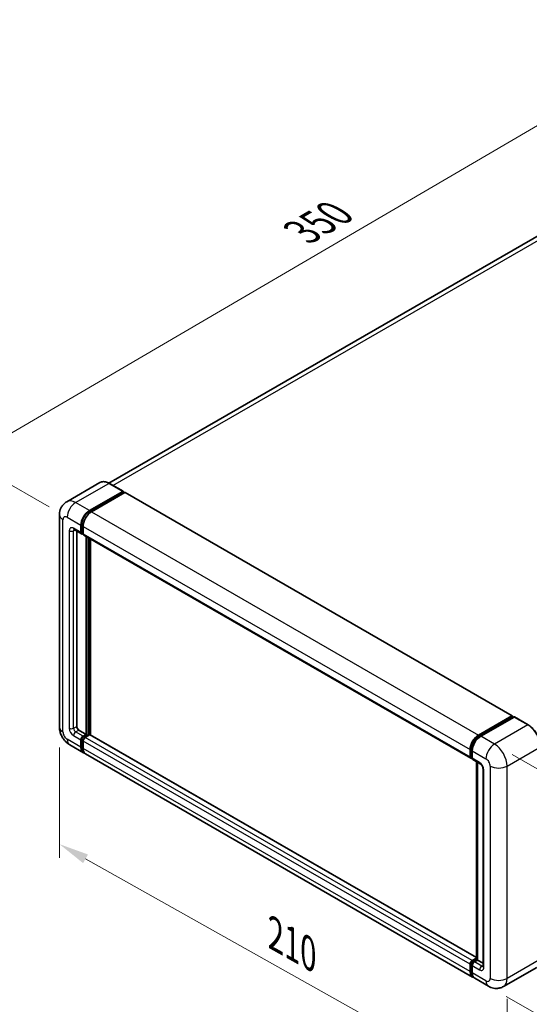
# Model space of a CAD drawing. Units: millimetres. Extents: x 0 to 8672, y 0 to 1124.
# Drawn here: x 645 to 815, y 202 to 531 of the extents above; entities that cross this region are included whole.
import ezdxf

# ---------------------------------------------------------------- set-up
doc = ezdxf.new("R2010")
doc.units = ezdxf.units.MM
doc.header["$LTSCALE"] = 4
doc.layers.get('Defpoints').update_dxf_attribs({"lineweight": 25})
for name, color, linetype, lineweight in [('Dimension (ISO)', 7, 'Continuous', 18), ('Visible (ISO)', 7, 'Continuous', 35), ('Visible Narrow (ISO)', 7, 'Continuous', 25)]:
    doc.layers.add(name, color=color, linetype=linetype, lineweight=lineweight)
doc.styles.add('Note Text (TK)', font='txt')
doc.dimstyles.new('Default - Method 1b (TK)', dxfattribs={"dimscale": 4, "dimtxt": 2.5, "dimasz": 2.5, "dimexe": 1, "dimexo": 1.5, "dimgap": 1, "dimtad": 1, "dimtoh": 1, "dimrnd": 1e-08, "dimdsep": 46, "dimtxsty": 'Note Text (TK)', "dimcen": 0.09, "dimdle": 5, "dimclrd": 100, "dimclre": 100, "dimclrt": 7, "dimadec": 1, "dimazin": 1, "dimtfac": 1, "dimtmove": 0, "dimatfit": 3, "dimfxl": 1, "dimtolj": 1, "dimlwd": -1, "dimlwe": -1, "dimarcsym": 0})

# ---------------------------------------------------------------- blocks, each defined once
blk = doc.blocks.new('*D24')
at = {"layer": 'Defpoints', "color": 0}
for p in [(874.5, 528.88), (908.44, 509.28), (660.76, 364.64)]:
    blk.add_point(p, dxfattribs=at)
at = {"layer": 'Dimension (ISO)', "color": 100}
for p, q in [((902.46, 512.74), (870.51, 531.18)), ((635.74, 389.12), (865.87, 523.83)), ((654.78, 368.09), (623.13, 386.37))]:
    blk.add_line(p, q, dxfattribs=at)
for points in [[(865.03, 525.27), (866.71, 522.39), (874.5, 528.88)], [(634.9, 390.56), (636.59, 387.68), (627.11, 384.07)]]:
    blk.add_solid(points, dxfattribs=at)
at = {"layer": 'Dimension (ISO)', "color": 7, "insert": (737.44, 459.08), "char_height": 10, "attachment_point": 4, "rotation": 30.344, "style": 'Note Text (TK)'}
blk.add_mtext('\\A1;{\\Q-29.656;\\W0.819;\\H0.816x; \\fＭＳ Ｐゴシック|b0|i0;\\H10.0000;350}', dxfattribs=at)
blk = doc.blocks.new('*D25')
at = {"layer": 'Defpoints', "color": 0}
for p in [(658.18, 294.42), (807.84, 210.32), (807.84, 171.13)]:
    blk.add_point(p, dxfattribs=at)
at = {"layer": 'Dimension (ISO)', "color": 100}
for p, q in [((658.18, 287.54), (658.18, 250.64)), ((666.89, 250.33), (799.12, 176.03)), ((807.84, 203.44), (807.84, 166.54))]:
    blk.add_line(p, q, dxfattribs=at)
for points in [[(667.71, 251.78), (666.08, 248.88), (658.18, 255.23)], [(799.94, 177.48), (798.3, 174.58), (807.84, 171.13)]]:
    blk.add_solid(points, dxfattribs=at)
at = {"layer": 'Dimension (ISO)', "color": 7, "insert": (728.47, 226.05), "char_height": 10, "attachment_point": 4, "rotation": 330.6675, "style": 'Note Text (TK)'}
blk.add_mtext('\\A1;{\\Q-29.332;\\W0.822;\\H0.816x; \\fＭＳ Ｐゴシック|b0|i0;\\H10.0000;210}', dxfattribs=at)
blk = doc.blocks.new('*D26')
at = {"layer": 'Defpoints', "color": 0}
for p in [(803.6, 288.71), (801.6, 207.67), (875.14, 165.22)]:
    blk.add_point(p, dxfattribs=at)
at = {"layer": 'Dimension (ISO)', "color": 100}
for p, q in [((809.51, 285.29), (881.08, 243.97)), ((876.89, 236.25), (875.38, 175.21)), ((807.51, 204.26), (879.08, 162.94))]:
    blk.add_line(p, q, dxfattribs=at)
for points in [[(875.22, 236.29), (878.56, 236.21), (877.14, 246.25)], [(873.72, 175.25), (877.05, 175.17), (875.14, 165.22)]]:
    blk.add_solid(points, dxfattribs=at)
at = {"layer": 'Dimension (ISO)', "color": 7, "insert": (866.89, 196.06), "char_height": 10, "attachment_point": 4, "rotation": 88.5861, "style": 'Note Text (TK)'}
blk.add_mtext('\\A1;{\\Q28.586;\\W0.828;\\H0.816x; \\fＭＳ Ｐゴシック|b0|i0;\\H10.0000;99}', dxfattribs=at)

msp = doc.modelspace()

# ---------------------------------------------------------------- linework, layer by layer
at = {"layer": 'Visible (ISO)'}
for p, q in [((897.3364, 504.5856), (674.7169, 376.0562)), ((671.7264, 376.2658), (660.5895, 369.8359)), ((679.4476, 373.3274), (674.8514, 375.981)), ((668.1857, 366.8851), (679.3226, 373.315)), ((668.1857, 366.6401), (679.4994, 373.1721)), ((679.9943, 372.8863), (668.8928, 366.4768)), ((679.4994, 373.2129), (679.4994, 373.1721)), ((679.4994, 373.1721), (679.9943, 372.8863)), ((680.1443, 372.9012), (809.5449, 298.1918)), ((658.1752, 365.4562), (658.1752, 294.421)), ((663.0895, 360.5077), (665.5643, 359.0788)), ((663.943, 360.0149), (663.943, 294.6251)), ((665.3572, 359.5366), (665.3572, 361.9861)), ((665.5694, 359.6591), (665.5694, 362.1086)), ((666.0643, 359.1366), (665.7143, 359.3387)), ((666.0643, 361.5779), (666.0643, 359.1284)), ((666.2714, 358.6706), (795.672, 283.9612)), ((667.125, 291.9715), (667.125, 358.1778)), ((667.3371, 291.8491), (667.3371, 358.0553)), ((668.5392, 291.7464), (668.5392, 357.3613)), ((798.2933, 291.7674), (809.3949, 298.1769)), ((798.3451, 291.4328), (809.6588, 297.9648)), ((810.1373, 297.7891), (799.0004, 291.3592)), ((809.607, 298.0544), (809.607, 297.9349)), ((809.7838, 297.9524), (810.102, 297.7687)), ((814.8585, 295.1478), (810.2623, 297.8015)), ((664.6501, 293.4004), (667.125, 291.9715)), ((665.3572, 287.6849), (665.3572, 290.1344)), ((665.5694, 287.8074), (665.5694, 290.2569)), ((666.0643, 291.3592), (667.125, 291.9715)), ((666.0643, 291.1142), (667.3371, 291.8491)), ((668.2564, 291.8082), (666.7714, 290.9509)), ((667.8321, 291.5633), (667.3371, 291.8491)), ((797.5483, 217.2629), (668.4064, 291.8231)), ((661.5895, 288.5074), (666.1857, 285.8538)), ((666.0643, 289.7262), (666.0643, 287.2767)), ((795.4649, 284.4189), (795.4649, 286.8684)), ((795.7806, 284.5414), (795.7806, 286.9909)), ((796.2933, 210.7361), (666.8928, 285.4456)), ((795.9988, 284.1189), (796.172, 284.0189)), ((796.172, 286.4602), (796.172, 284.0107)), ((796.3791, 283.5529), (798.854, 282.124)), ((797.5483, 216.6716), (797.5483, 282.8779)), ((797.9398, 282.6519), (797.9398, 216.4456)), ((799.7682, 280.5406), (799.7682, 214.4044)), ((795.4649, 212.5672), (795.4649, 215.0167)), ((795.7806, 212.6897), (795.7806, 215.1392)), ((796.172, 216.2415), (797.5483, 217.0361)), ((796.172, 214.6085), (796.172, 212.159)), ((796.2238, 215.9068), (797.5483, 216.6716)), ((797.9398, 216.4456), (796.8791, 215.8332)), ((797.6216, 216.6293), (797.5483, 216.6716)), ((797.6216, 216.6293), (797.9398, 216.4456)), ((797.9398, 216.4456), (799.7682, 215.39)), ((817.7335, 214.0051), (806.5966, 207.5752)), ((801.5966, 207.6743), (797.0004, 210.3279))]:
    msp.add_line(p, q, dxfattribs=at)
for centre, major_axis, start_param, end_param in [((679.3226, 373.1109), (0.125, 0.2165), 5.49778714, 7.06858347), ((679.9943, 372.6414), (0.15, 0.2598), 0, 0.78539816), ((668.1857, 363.6191), (2, 3.4641), 0.78539816, 2.35619449), ((668.1857, 363.6191), (1.85, 3.2043), 0.78539816, 2.35619449), ((668.8928, 363.2109), (-2, -3.4641), 3.92699082, 5.49778714), ((666.0643, 359.9449), (-0.5, -0.866), 5.49778714, 7.06858347), ((666.0643, 359.9449), (-0.35, -0.6062), 5.49778714, 6.28318531), ((666.7714, 359.5366), (-0.5, -0.866), 5.49778714, 6.28318531), ((809.3949, 297.932), (0.15, 0.2598), 5.49778714, 7.06858347), ((809.7838, 297.7482), (-0.125, 0.2165), 5.49778714, 6.28318531), ((810.1373, 297.5849), (0.125, 0.2165), 0, 0.78539816), ((664.6501, 294.2169), (0.5, -0.866), 3.92699082, 5.49778714), ((666.0643, 290.5427), (0.5, 0.866), 0.78539816, 2.35619449), ((666.0643, 290.5427), (0.35, 0.6062), 0.78539816, 2.35619449), ((666.7714, 290.1344), (-0.5, -0.866), 3.92699082, 5.49778714), ((668.2564, 291.5633), (0.15, 0.2598), 0, 0.78539816), ((798.2933, 288.5014), (2, 3.4641), 0.78539816, 2.35619449), ((799.0004, 288.0932), (-2, -3.4641), 3.92699082, 5.49778714), ((668.1857, 289.3179), (-2, -3.4641), 5.49778714, 6.46089591), ((668.1857, 289.3179), (-1.85, -3.2043), 5.49778714, 6.25355893), ((668.8928, 288.9097), (-2, -3.4641), 5.49778714, 6.28318531), ((796.172, 284.8272), (-0.5, -0.866), 5.49778714, 7.06858347), ((796.8791, 284.4189), (-0.5, -0.866), 5.49778714, 6.28318531), ((796.172, 215.425), (0.5, 0.866), 0.78539816, 2.35619449), ((796.8791, 215.0167), (-0.5, -0.866), 3.92699082, 5.49778714), ((798.2933, 214.2002), (-2, -3.4641), 5.49778714, 6.46089591), ((799.0004, 213.792), (-2, -3.4641), 5.49778714, 6.28318531)]:
    msp.add_ellipse(centre, major_axis=major_axis, ratio=0.57735027, start_param=start_param, end_param=end_param, dxfattribs=at)
for points, knots in [([(674.8514, 375.981), (674.6287, 376.1096), (674.4048, 376.2186), (673.9593, 376.3943), (673.7377, 376.461), (673.3013, 376.5493), (673.0865, 376.5708), (672.6691, 376.5662), (672.4664, 376.54), (672.0801, 376.439), (671.8966, 376.364), (671.7264, 376.2658)], [0, 0, 0, 0, 0.157079633, 0.157079633, 0.314159265, 0.314159265, 0.471238898, 0.471238898, 0.628318531, 0.628318531, 0.785398163, 0.785398163, 0.785398163, 0.785398163]), ([(658.1752, 365.4562), (658.1752, 365.7231), (658.1931, 366.001), (658.2795, 366.5809), (658.3481, 366.8832), (658.5574, 367.5064), (658.6987, 367.8277), (659.0763, 368.4654), (659.3135, 368.7817), (659.8868, 369.3617), (660.2229, 369.6243), (660.5895, 369.8359)], [4.71238898, 4.71238898, 4.71238898, 4.71238898, 4.869468613, 4.869468613, 5.026548246, 5.026548246, 5.183627878, 5.183627878, 5.340707511, 5.340707511, 5.497787144, 5.497787144, 5.497787144, 5.497787144]), ([(662.9495, 360.5668), (662.9495, 360.5668), (662.9511, 360.5666), (662.9618, 360.5644), (662.978, 360.5603), (663.0245, 360.542), (663.0547, 360.5278), (663.0895, 360.5077)], [5.902696792, 5.902696792, 5.902696792, 5.902696792, 5.969026042, 5.969026042, 6.126105675, 6.126105675, 6.283185307, 6.283185307, 6.283185307, 6.283185307]), ([(661.5895, 288.5074), (661.1272, 288.7743), (660.7374, 289.0799), (660.0497, 289.735), (659.7522, 290.0857), (659.229, 290.8267), (659.0036, 291.2172), (658.6234, 292.0408), (658.4685, 292.4738), (658.245, 293.3969), (658.1752, 293.8873), (658.1752, 294.421)], [3.14159265, 3.14159265, 3.14159265, 3.14159265, 3.45575192, 3.45575192, 3.76991118, 3.76991118, 4.08407045, 4.08407045, 4.39822972, 4.39822972, 4.71238898, 4.71238898, 4.71238898, 4.71238898]), ([(819.0494, 287.889), (819.0494, 288.4034), (818.9791, 288.953), (818.7077, 290.0741), (818.5066, 290.6455), (817.9932, 291.7579), (817.6809, 292.2987), (816.9743, 293.2995), (816.58, 293.7594), (815.7448, 294.555), (815.3039, 294.8907), (814.8585, 295.1478)], [1.57079633, 1.57079633, 1.57079633, 1.57079633, 1.88495559, 1.88495559, 2.19911486, 2.19911486, 2.51327412, 2.51327412, 2.82743339, 2.82743339, 3.14159265, 3.14159265, 3.14159265, 3.14159265]), ([(795.7806, 286.9909), (795.7806, 287.3086), (795.8239, 287.646), (795.99, 288.3323), (796.1129, 288.6811), (796.4261, 289.3597), (796.6164, 289.6894), (797.0475, 290.2999), (797.2881, 290.5807), (797.7994, 291.0677), (798.07, 291.2739), (798.3451, 291.4328)], [3.14159265, 3.14159265, 3.14159265, 3.14159265, 3.45575192, 3.45575192, 3.76991118, 3.76991118, 4.08407045, 4.08407045, 4.39822972, 4.39822972, 4.71238898, 4.71238898, 4.71238898, 4.71238898]), ([(795.9988, 284.1189), (795.9673, 284.137), (795.9385, 284.1595), (795.8885, 284.2101), (795.8674, 284.2381), (795.8329, 284.2964), (795.8194, 284.3267), (795.7989, 284.3878), (795.7918, 284.4186), (795.7826, 284.4801), (795.7806, 284.5108), (795.7806, 284.5414)], [2.35619449, 2.35619449, 2.35619449, 2.35619449, 2.513274123, 2.513274123, 2.670353756, 2.670353756, 2.827433388, 2.827433388, 2.984513021, 2.984513021, 3.141592654, 3.141592654, 3.141592654, 3.141592654]), ([(798.854, 282.124), (798.8997, 282.0976), (798.9534, 282.0609), (799.0719, 281.9638), (799.1372, 281.9018), (799.2705, 281.7542), (799.3383, 281.6674), (799.4657, 281.4775), (799.5249, 281.374), (799.6252, 281.1648), (799.6664, 281.0591), (799.7266, 280.8625), (799.7464, 280.7712), (799.765, 280.6346), (799.7682, 280.5836), (799.7682, 280.5406)], [3.14159265, 3.14159265, 3.14159265, 3.14159265, 3.34831632, 3.34831632, 3.57177779, 3.57177779, 3.8108324, 3.8108324, 4.05880671, 4.05880671, 4.30647121, 4.30647121, 4.54413512, 4.54413512, 4.71238898, 4.71238898, 4.71238898, 4.71238898]), ([(795.7806, 215.1392), (795.7806, 215.2004), (795.7887, 215.261), (795.8176, 215.3801), (795.8383, 215.4386), (795.8904, 215.5514), (795.9217, 215.6056), (795.9933, 215.7071), (796.0336, 215.7543), (796.1224, 215.8389), (796.1708, 215.8763), (796.2238, 215.9068)], [3.14159265, 3.14159265, 3.14159265, 3.14159265, 3.45575192, 3.45575192, 3.76991118, 3.76991118, 4.08407045, 4.08407045, 4.39822972, 4.39822972, 4.71238898, 4.71238898, 4.71238898, 4.71238898]), ([(799.7682, 214.4044), (799.7682, 214.3642), (799.7654, 214.331), (799.758, 214.2816), (799.7535, 214.2654), (799.75, 214.2551), (799.7494, 214.2536), (799.7494, 214.2536)], [4.71238898, 4.71238898, 4.71238898, 4.71238898, 4.869468613, 4.869468613, 5.026548246, 5.026548246, 5.092877496, 5.092877496, 5.092877496, 5.092877496]), ([(796.3666, 211.0809), (796.3503, 211.0959), (796.3343, 211.1114), (796.2284, 211.2186), (796.149, 211.3227), (796.0136, 211.5513), (795.9576, 211.6759), (795.8684, 211.9413), (795.8353, 212.0822), (795.7914, 212.377), (795.7806, 212.5309), (795.7806, 212.6897)], [2.486038708, 2.486038708, 2.486038708, 2.486038708, 2.513274123, 2.513274123, 2.670353756, 2.670353756, 2.827433388, 2.827433388, 2.984513021, 2.984513021, 3.141592654, 3.141592654, 3.141592654, 3.141592654]), ([(806.5966, 207.5752), (806.2301, 207.3636), (805.8346, 207.2037), (805.0457, 206.9973), (804.6532, 206.95), (803.9121, 206.9418), (803.5632, 206.9802), (802.9188, 207.1104), (802.6227, 207.2022), (802.0774, 207.4173), (801.8277, 207.5408), (801.5966, 207.6743)], [5.497787144, 5.497787144, 5.497787144, 5.497787144, 5.654866776, 5.654866776, 5.811946409, 5.811946409, 5.969026042, 5.969026042, 6.126105675, 6.126105675, 6.283185307, 6.283185307, 6.283185307, 6.283185307])]:
    msp.add_open_spline(points, degree=3, knots=knots, dxfattribs=at)
at = {"layer": 'Visible Narrow (ISO)'}
for p, q in [((676.0371, 375.2965), (899.5864, 504.3627)), ((663.5895, 369.5387), (674.7264, 375.9686)), ((674.7264, 375.9686), (679.3226, 373.315)), ((679.9943, 372.8863), (809.3949, 298.1769)), ((668.1857, 366.8851), (663.5895, 369.5387)), ((668.688, 366.3501), (668.1857, 366.6401)), ((668.8928, 366.4768), (798.2933, 291.7674)), ((659.3468, 292.788), (659.3468, 363.8232)), ((660.761, 364.6397), (665.3572, 361.9861)), ((661.4681, 360.149), (661.4681, 294.0128)), ((665.3572, 359.5366), (662.8824, 360.9655)), ((662.8824, 360.149), (663.2966, 360.3881)), ((662.8824, 294.0128), (662.8824, 360.149)), ((666.0718, 361.8185), (665.5694, 362.1086)), ((666.0643, 359.3733), (665.5694, 359.6591)), ((666.0643, 361.5779), (795.4649, 286.8684)), ((666.0643, 359.1284), (795.4649, 284.4189)), ((667.8675, 357.7491), (667.8675, 291.5837)), ((668.221, 291.7878), (668.221, 357.545)), ((798.4701, 291.4204), (809.7838, 297.9524)), ((810.1373, 297.7891), (814.7335, 295.1355)), ((662.8824, 294.0128), (663.943, 294.6251)), ((663.5895, 292.788), (664.6501, 293.4004)), ((814.7335, 295.1355), (803.5966, 288.7055)), ((665.3572, 287.6849), (660.761, 290.3385)), ((662.8824, 291.5633), (665.3572, 290.1344)), ((666.0643, 291.3592), (663.5895, 292.788)), ((666.0895, 289.9566), (665.5694, 290.2569)), ((666.5845, 290.8139), (666.0643, 291.1142)), ((796.172, 216.2415), (666.7714, 290.9509)), ((797.5483, 217.1615), (668.2564, 291.8082)), ((798.4701, 291.4204), (798.7957, 291.2324)), ((803.5966, 288.7055), (799.0004, 291.3592)), ((666.0643, 287.5216), (665.5694, 287.8074)), ((795.4649, 215.0167), (666.0643, 289.7262)), ((795.4649, 212.5672), (666.0643, 287.2767)), ((795.8538, 284.4394), (795.8538, 286.8888)), ((795.8538, 286.8888), (796.1794, 286.7008)), ((807.8392, 281.3571), (818.9762, 287.787)), ((795.8538, 284.4394), (796.172, 284.2556)), ((796.172, 286.4602), (800.7682, 283.8066)), ((798.6469, 282.5818), (796.172, 284.0107)), ((797.6216, 216.6293), (797.6216, 282.8356)), ((800.0611, 213.9961), (800.0611, 280.1323)), ((802.1824, 281.3571), (802.1824, 210.3219)), ((807.8392, 210.3219), (807.8392, 281.3571)), ((795.8538, 212.5877), (795.8538, 215.0371)), ((795.8538, 215.0371), (796.1971, 214.8389)), ((796.172, 214.6085), (798.6469, 213.1796)), ((796.3488, 215.8945), (797.6216, 216.6293)), ((796.3488, 215.8945), (796.6921, 215.6962)), ((799.354, 214.4044), (796.8791, 215.8332)), ((799.354, 214.4044), (799.7682, 214.6435)), ((818.9762, 216.7518), (807.8392, 210.3219)), ((795.8538, 212.5877), (796.172, 212.4039)), ((800.7682, 209.5054), (796.172, 212.159))]:
    msp.add_line(p, q, dxfattribs=at)
for centre, major_axis, start_param, end_param in [((674.7264, 371.0696), (-3, 5.1962), 5.49778714, 6.28318531), ((674.7264, 375.7645), (0.125, 0.2165), 0, 0.78539816), ((663.5895, 364.6397), (-3, 5.1962), 5.49778714, 6.28318531), ((663.5895, 366.2727), (2, 3.4641), 0.78539816, 2.35619449), ((668.716, 363.3129), (-1.85, -3.2043), 4.1299989, 5.29477906), ((662.1752, 365.4562), (-4, 0), 0, 0.78539816), ((660.761, 363.0067), (-1, 1.7321), 5.49778714, 7.06858347), ((662.8824, 359.3325), (-1, 1.7321), 5.49778714, 7.06858347), ((662.1752, 360.5572), (-1, 0), 0.78539816, 2.35619449), ((663.5895, 361.3737), (-0.5, -0.866), 5.49778714, 6.28318531), ((663.5895, 359.7407), (-0.5, 0.866), 0.16790573, 0.78539816), ((662.1752, 294.421), (-4, 0), 0, 0.78539816), ((662.8824, 293.1963), (1, -1.7321), 3.92699082, 5.49778714), ((662.1752, 294.421), (-1, 0), 0.78539816, 2.35619449), ((663.5895, 293.6045), (-0.5, 0.866), 0.78539816, 2.35619449), ((814.7335, 294.9313), (0.125, 0.2165), 0, 0.78539816), ((814.7335, 290.2365), (3, -5.1962), 0.78539816, 2.35619449), ((660.761, 291.9715), (-1, 1.7321), 0.78539816, 2.35619449), ((663.5895, 291.9715), (-2, -3.4641), 5.49778714, 6.28318531), ((663.5895, 291.9715), (-0.5, -0.866), 3.92699082, 5.49778714), ((666.5947, 290.2365), (-0.35, -0.6062), 4.0327783, 5.39199966), ((798.4701, 288.3994), (1.85, 3.2043), 0.78539816, 2.35619449), ((798.4701, 291.2163), (-0.125, 0.2165), 5.49778714, 6.28318531), ((796.0306, 286.9909), (-0.25, 0), 0, 0.78539816), ((803.5966, 285.4396), (2, 3.4641), 0.78539816, 2.35619449), ((803.5966, 283.8066), (-3, 5.1962), 3.92699082, 5.49778714), ((796.0306, 284.5414), (-0.25, 0), 0, 0.78539816), ((796.3488, 284.7251), (-0.35, -0.6062), 5.49778714, 6.28318531), ((800.7682, 282.1736), (1, -1.7321), 0.78539816, 2.35619449), ((799.354, 282.9901), (-0.5, -0.866), 5.49778714, 6.28318531), ((798.6469, 280.9488), (-1, 1.7321), 3.92699082, 5.49778714), ((800.7682, 280.5406), (-1, 0), 0, 0.78539816), ((805.0108, 282.9901), (4, 0), 3.92699082, 5.49778714), ((796.0306, 215.1392), (-0.25, 0), 0, 0.78539816), ((796.3488, 215.3229), (0.35, 0.6062), 0.78539816, 2.35619449), ((796.3488, 215.6903), (-0.125, 0.2165), 5.49778714, 6.28318531), ((799.354, 213.5879), (-0.5, -0.866), 3.92699082, 5.49778714), ((799.354, 215.2209), (0.5, -0.866), 5.49778714, 6.11527958), ((800.7682, 214.4044), (-1, 0), 0, 0.78539816), ((796.0306, 212.6897), (-0.25, 0), 0, 0.78539816), ((798.4701, 214.0982), (-1.85, -3.2043), 5.49778714, 6.13162893), ((798.6469, 214.8126), (1, -1.7321), 5.49778714, 7.06858347), ((800.7682, 211.1384), (1, -1.7321), 5.49778714, 7.06858347), ((803.5966, 211.1384), (-2, -3.4641), 5.49778714, 6.28318531), ((805.0108, 211.9549), (4, 0), 3.92699082, 5.49778714), ((803.5966, 212.7714), (3, -5.1962), 0, 0.78539816)]:
    msp.add_ellipse(centre, major_axis=major_axis, ratio=0.57735027, start_param=start_param, end_param=end_param, dxfattribs=at)

# ---------------------------------------------------------------- dimensions: what is measured, and where the dimension line sits
at = {"layer": 'Dimension (ISO)', "color": 100}
for base, p1, p2, angle, text, override, picture, middle in [((874.4983, 528.8802), (660.761, 364.6397), (908.4394, 509.2843), 210.344041, '{\\Q-29.656;\\W0.819;\\H0.816x; \\fＭＳ Ｐゴシック|b0|i0;\\H10.0000;350}', {"dimgap": 1, "dimtoh": 0, "dimdec": 2, "dimlfac": 1.21979, "dimtol": 0, "dimlim": 0, "dimtp": 0, "dimtm": 0, "dimtdec": 2, "dimtofl": 0, "dimatfit": 1}, '*D24', (750.8064, 456.4729)), ((807.8392, 171.13), (658.1752, 294.421), (807.8392, 210.3219), 150.66751, '{\\Q-29.332;\\W0.822;\\H0.816x; \\fＭＳ Ｐゴシック|b0|i0;\\H10.0000;210}', {"dimgap": 1, "dimtoh": 0, "dimdec": 2, "dimlfac": 1.216536, "dimtol": 0, "dimlim": 0, "dimtp": 0, "dimtm": 0, "dimtdec": 2, "dimtofl": 0, "dimatfit": 1}, '*D25', (733.0072, 213.1796)), ((875.1357, 165.2164), (803.5966, 288.7055), (801.5966, 207.6743), 88.586123, '{\\Q28.586;\\W0.828;\\H0.816x; \\fＭＳ Ｐゴシック|b0|i0;\\H10.0000;99}', {"dimgap": 1, "dimtoh": 0, "dimdec": 2, "dimlfac": 1.207429, "dimtol": 0, "dimlim": 0, "dimtp": 0, "dimtm": 0, "dimtdec": 2, "dimtofl": 0, "dimatfit": 1}, '*D26', (876.1357, 205.7321))]:
    dim = msp.add_linear_dim(base=base, p1=p1, p2=p2, angle=angle, text=text, dimstyle='Default - Method 1b (TK)', override=override, dxfattribs=at)
    dim.commit()
    dim.dimension.update_dxf_attribs({"geometry": picture, "text_midpoint": middle, "dimtype": 160})

doc.saveas('drawing.dxf')
